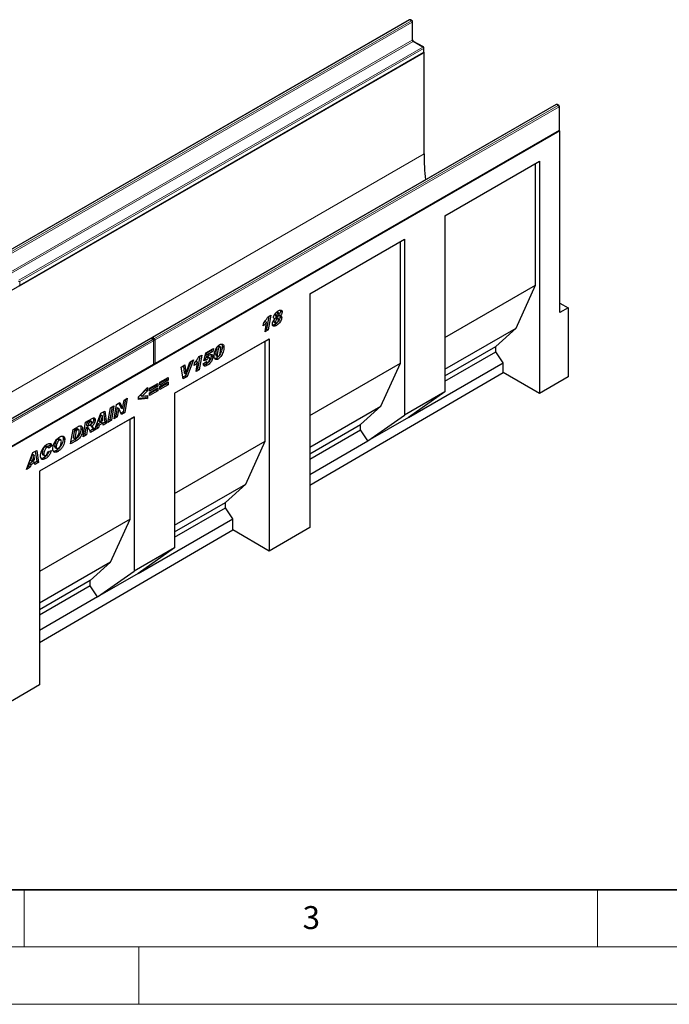
# Model space of a CAD drawing. Units: millimetres. Extents: x 0 to 733, y 0 to 1309.
# Drawn here: x 115 to 171, y 0 to 86 of the extents above; entities that cross this region are included whole.
import ezdxf

# ---------------------------------------------------------------- set-up
doc = ezdxf.new("R2010")
doc.units = ezdxf.units.MM
doc.styles.add('SLDTEXTSTYLE0', font='TXT', dxfattribs={"width": 0.605})

msp = doc.modelspace()

# ---------------------------------------------------------------- linework, layer by layer
at = {"color": 7, "linetype": 'Continuous', "lineweight": 25}
for p, q in [((148.585, 85.888), (113.371, 65.56)), ((148.826, 85.806), (148.685, 85.888)), ((148.876, 84.168), (148.876, 85.72)), ((149.816, 83.52), (148.967, 84.01)), ((149.866, 83.107), (149.866, 83.434)), ((149.872, 83.046), (79.161, 42.225)), ((114.602, 62.692), (149.816, 83.02)), ((149.872, 83.046), (149.852, 83.057)), ((149.872, 74.186), (149.872, 83.046)), ((161.383, 78.5), (126.169, 58.171)), ((161.625, 78.418), (161.483, 78.5)), ((161.675, 76.29), (161.675, 78.331)), ((161.716, 76.208), (91.005, 35.388)), ((126.411, 55.875), (161.625, 76.203)), ((161.716, 76.208), (161.661, 76.24)), ((161.716, 60.367), (161.716, 76.208)), ((151.698, 68.792), (159.948, 73.555)), ((151.698, 68.792), (159.595, 73.351)), ((159.595, 73.351), (159.948, 73.555)), ((159.595, 62.736), (159.595, 73.351)), ((159.948, 73.555), (159.948, 53.29)), ((151.698, 68.792), (151.698, 53.441)), ((139.913, 61.989), (148.163, 66.751)), ((139.913, 61.989), (147.809, 66.547)), ((147.809, 66.547), (148.163, 66.751)), ((147.809, 55.932), (147.809, 66.547)), ((148.163, 66.751), (148.163, 51.4)), ((151.698, 58.177), (159.595, 62.736)), ((157.898, 58.979), (159.595, 62.736)), ((139.913, 61.989), (139.913, 41.607)), ((161.716, 61.184), (162.423, 60.776)), ((136.884, 60.163), (137.025, 60.081)), ((137, 60.374), (137.142, 60.292)), ((137.206, 60.303), (137.065, 60.384)), ((137.191, 60.139), (137.333, 60.057)), ((137.359, 60.496), (137.501, 60.414)), ((162.423, 60.776), (161.716, 60.367)), ((162.423, 60.776), (162.423, 54.733)), ((135.855, 59.193), (135.905, 59.489)), ((136.01, 59.582), (135.9, 59.457)), ((136.009, 58.674), (136.151, 59.501)), ((136.01, 59.582), (136.151, 59.501)), ((136.335, 60.02), (136.146, 58.916)), ((136.269, 59.982), (136.507, 60.119)), ((136.507, 60.119), (136.287, 58.834)), ((136.781, 59.585), (136.922, 59.504)), ((136.795, 59.838), (136.855, 59.804)), ((136.81, 59.512), (136.952, 59.43)), ((136.856, 59.311), (136.997, 59.229)), ((136.907, 60.098), (137.049, 60.017)), ((136.945, 59.897), (137.086, 59.815)), ((137.166, 59.826), (137.025, 59.908)), ((137.298, 60.077), (137.321, 59.993)), ((137.321, 59.993), (137.462, 59.911)), ((136.287, 58.834), (136.009, 58.674)), ((136.146, 58.916), (136.041, 58.855)), ((136.146, 58.916), (136.287, 58.834)), ((151.698, 55.401), (157.898, 58.979)), ((156.13, 57.387), (157.898, 58.979)), ((126.028, 58.089), (90.814, 37.761)), ((126.269, 58.008), (126.128, 58.089)), ((126.319, 55.88), (126.319, 57.921)), ((128.128, 53.307), (136.378, 58.07)), ((128.128, 53.307), (136.024, 57.865)), ((136.024, 57.865), (136.378, 58.07)), ((136.024, 49.129), (136.024, 57.865)), ((136.378, 58.07), (136.378, 39.545)), ((130.687, 56.136), (130.835, 56.83)), ((130.835, 56.83), (131.51, 57.219)), ((130.89, 56.787), (130.843, 56.566)), ((131.322, 57.036), (130.89, 56.787)), ((130.89, 56.787), (131.031, 56.706)), ((131.031, 56.706), (130.984, 56.485)), ((131.463, 56.955), (131.031, 56.706)), ((131.336, 57.119), (131.322, 57.036)), ((131.322, 57.036), (131.463, 56.955)), ((131.51, 57.219), (131.463, 56.955)), ((131.703, 56.718), (131.703, 56.713)), ((131.703, 56.713), (131.844, 56.632)), ((131.91, 57.42), (132.051, 57.339)), ((132.116, 57.348), (131.974, 57.43)), ((132.281, 57.409), (132.422, 57.327)), ((151.698, 54.829), (156.13, 57.387)), ((151.698, 54.366), (156.13, 56.924)), ((156.13, 56.924), (156.13, 57.387)), ((156.766, 55.958), (156.13, 56.924)), ((129.566, 56.097), (129.089, 54.842)), ((129.099, 55.015), (129.453, 56.032)), ((129.787, 56.225), (129.231, 54.761)), ((129.453, 56.032), (129.787, 56.225)), ((129.838, 55.72), (129.888, 56.016)), ((129.993, 56.109), (129.883, 55.984)), ((129.993, 56.109), (130.134, 56.027)), ((129.993, 55.2), (130.134, 56.027)), ((130.318, 56.546), (130.129, 55.442)), ((130.252, 56.508), (130.491, 56.646)), ((130.491, 56.646), (130.27, 55.361)), ((130.623, 55.883), (130.893, 56.076)), ((130.941, 56.238), (130.687, 56.136)), ((130.8, 56.319), (130.719, 56.287)), ((130.8, 56.319), (130.941, 56.238)), ((130.828, 56.03), (130.928, 55.972)), ((130.838, 55.837), (130.979, 55.755)), ((130.843, 56.566), (130.984, 56.485)), ((130.889, 56.074), (130.893, 56.071)), ((130.893, 56.076), (130.893, 56.071)), ((130.937, 56.473), (131.078, 56.391)), ((131.159, 56.406), (131.018, 56.488)), ((131.188, 56.317), (131.188, 56.32)), ((131.317, 56.583), (131.458, 56.502)), ((131.738, 56.593), (131.88, 56.511)), ((131.774, 56.377), (131.915, 56.295)), ((131.844, 56.637), (131.844, 56.632)), ((139.913, 51.374), (147.809, 55.932)), ((146.112, 52.176), (147.809, 55.932)), ((148.516, 51.196), (156.766, 55.958)), ((156.766, 55.127), (156.766, 55.958)), ((91.055, 35.465), (126.269, 55.793)), ((128.707, 55.601), (129.012, 55.777)), ((128.881, 54.559), (128.707, 55.601)), ((128.888, 55.706), (128.955, 55.095)), ((128.955, 55.095), (129.096, 55.013)), ((129.012, 55.777), (129.096, 55.013)), ((129.096, 55.013), (129.099, 55.015)), ((130.27, 55.361), (129.993, 55.2)), ((130.129, 55.442), (130.024, 55.381)), ((130.129, 55.442), (130.27, 55.361)), ((139.913, 45.299), (156.766, 55.127)), ((159.948, 53.29), (156.766, 55.127)), ((125.93, 53.746), (126.663, 54.169)), ((126.663, 54.169), (126.663, 53.916)), ((126.843, 54.273), (127.576, 54.696)), ((127.434, 54.525), (126.843, 54.184)), ((127.576, 54.443), (126.843, 54.02)), ((126.843, 53.887), (127.576, 54.31)), ((126.843, 54.02), (126.843, 54.273)), ((127.434, 54.139), (126.843, 53.798)), ((127.434, 54.614), (127.434, 54.525)), ((127.434, 54.525), (127.576, 54.443)), ((127.434, 54.228), (127.434, 54.139)), ((127.434, 54.139), (127.576, 54.057)), ((127.576, 54.696), (127.576, 54.443)), ((127.576, 54.31), (127.576, 54.057)), ((129.089, 54.842), (128.856, 54.707)), ((129.231, 54.761), (128.881, 54.559)), ((129.089, 54.842), (129.231, 54.761)), ((162.423, 54.733), (159.948, 53.29)), ((124.991, 53.011), (125.75, 53.805)), ((125.609, 53.609), (125.152, 53.141)), ((125.75, 53.527), (125.294, 53.059)), ((125.609, 53.657), (125.609, 53.609)), ((125.609, 53.609), (125.75, 53.527)), ((125.75, 53.805), (125.75, 53.527)), ((126.521, 53.998), (125.93, 53.657)), ((126.663, 53.916), (125.93, 53.493)), ((125.93, 53.36), (126.663, 53.783)), ((125.93, 53.493), (125.93, 53.746)), ((126.521, 53.612), (125.93, 53.271)), ((126.663, 53.53), (125.93, 53.107)), ((125.93, 53.107), (125.93, 53.36)), ((126.521, 54.087), (126.521, 53.998)), ((126.521, 53.998), (126.663, 53.916)), ((126.521, 53.701), (126.521, 53.612)), ((126.521, 53.612), (126.663, 53.53)), ((126.663, 53.783), (126.663, 53.53)), ((127.576, 54.057), (126.843, 53.634)), ((126.843, 53.634), (126.843, 53.887)), ((128.128, 53.307), (128.128, 39.834)), ((151.698, 53.441), (148.163, 51.4)), ((151.698, 53.441), (148.516, 51.196)), ((123.058, 52.34), (123.347, 52.507)), ((123.264, 52.459), (123.446, 52.061)), ((123.347, 52.507), (123.587, 51.98)), ((123.59, 51.981), (123.715, 52.719)), ((123.832, 52.787), (123.648, 51.701)), ((123.715, 52.719), (124.004, 52.886)), ((124.004, 52.886), (123.79, 51.619)), ((124.991, 52.76), (124.991, 53.011)), ((125.609, 52.922), (124.991, 52.857)), ((125.75, 52.84), (124.991, 52.76)), ((125.152, 53.141), (125.294, 53.059)), ((125.294, 53.059), (125.75, 53.117)), ((125.609, 53.099), (125.609, 52.922)), ((125.609, 52.922), (125.75, 52.84)), ((125.75, 53.117), (125.75, 52.84)), ((121.147, 50.094), (121.706, 51.56)), ((121.706, 51.56), (122.044, 51.755)), ((121.923, 51.685), (122.047, 50.777)), ((122.044, 51.755), (122.189, 50.695)), ((122.317, 50.769), (122.53, 52.035)), ((122.67, 52.116), (122.487, 51.031)), ((122.53, 52.035), (122.842, 52.215)), ((122.842, 52.215), (122.629, 50.949)), ((122.844, 51.074), (123.058, 52.34)), ((123.116, 52.056), (122.992, 51.322)), ((123.118, 52.058), (123.116, 52.056)), ((123.116, 52.056), (123.257, 51.975)), ((123.118, 52.058), (123.26, 51.976)), ((123.257, 51.975), (123.133, 51.241)), ((123.26, 51.976), (123.257, 51.975)), ((123.499, 51.452), (123.26, 51.976)), ((123.648, 51.701), (123.44, 51.581)), ((123.446, 52.061), (123.587, 51.98)), ((123.79, 51.619), (123.499, 51.452)), ((123.587, 51.98), (123.59, 51.981)), ((123.648, 51.701), (123.79, 51.619)), ((139.913, 48.597), (146.112, 52.176)), ((144.344, 50.583), (146.112, 52.176)), ((124.594, 51.267), (116.344, 46.504)), ((124.24, 51.063), (116.344, 46.504)), ((120.145, 49.515), (120.355, 50.78)), ((120.355, 50.78), (120.927, 51.11)), ((120.479, 50.777), (120.438, 50.53)), ((120.638, 50.869), (120.479, 50.777)), ((120.479, 50.777), (120.62, 50.695)), ((120.62, 50.695), (120.579, 50.449)), ((120.779, 50.787), (120.62, 50.695)), ((120.896, 50.825), (120.755, 50.906)), ((121.07, 51.054), (121.212, 50.972)), ((121.733, 50.789), (121.417, 50.606)), ((121.685, 51.414), (121.515, 50.9)), ((121.515, 50.9), (121.657, 50.819)), ((121.875, 50.707), (121.558, 50.524)), ((121.826, 51.332), (121.657, 50.819)), ((121.657, 50.819), (121.858, 50.935)), ((121.687, 51.415), (121.685, 51.414)), ((121.685, 51.414), (121.826, 51.332)), ((121.687, 51.415), (121.829, 51.334)), ((121.733, 50.789), (121.875, 50.707)), ((121.829, 51.334), (121.826, 51.332)), ((121.858, 50.935), (121.829, 51.334)), ((121.888, 50.522), (121.875, 50.707)), ((122.047, 50.777), (121.877, 50.678)), ((122.189, 50.695), (121.888, 50.522)), ((122.047, 50.777), (122.189, 50.695)), ((122.629, 50.949), (122.317, 50.769)), ((122.487, 51.031), (122.348, 50.95)), ((122.487, 51.031), (122.629, 50.949)), ((123.133, 51.241), (122.844, 51.074)), ((122.992, 51.322), (122.875, 51.255)), ((122.992, 51.322), (123.133, 51.241)), ((124.24, 51.063), (124.594, 51.267)), ((124.24, 42.326), (124.24, 51.063)), ((124.594, 51.267), (124.594, 37.794)), ((144.981, 49.154), (148.163, 51.4)), ((148.516, 51.196), (144.981, 49.154)), ((119.065, 48.892), (119.273, 50.155)), ((119.273, 50.155), (119.685, 50.393)), ((119.392, 50.12), (119.282, 49.447)), ((119.496, 50.18), (119.392, 50.12)), ((119.392, 50.12), (119.534, 50.038)), ((119.534, 50.038), (119.423, 49.366)), ((119.637, 50.098), (119.534, 50.038)), ((119.769, 50.13), (119.627, 50.211)), ((119.965, 50.239), (120.106, 50.157)), ((120.396, 50.284), (120.312, 49.775)), ((120.415, 50.295), (120.396, 50.284)), ((120.396, 50.284), (120.538, 50.202)), ((120.415, 50.295), (120.556, 50.213)), ((120.438, 50.53), (120.579, 50.449)), ((120.538, 50.202), (120.453, 49.693)), ((120.641, 50.23), (120.5, 50.312)), ((120.556, 50.213), (120.538, 50.202)), ((120.579, 50.449), (120.638, 50.483)), ((120.993, 50.168), (120.746, 50.026)), ((120.775, 50.519), (120.916, 50.437)), ((121.134, 50.087), (120.798, 49.892)), ((120.993, 50.168), (121.134, 50.087)), ((121.478, 50.285), (121.147, 50.094)), ((121.337, 50.367), (121.227, 50.303)), ((121.417, 50.606), (121.337, 50.367)), ((121.337, 50.367), (121.478, 50.285)), ((121.417, 50.606), (121.558, 50.524)), ((121.558, 50.524), (121.478, 50.285)), ((139.913, 48.025), (144.344, 50.583)), ((139.913, 47.562), (144.344, 50.12)), ((144.344, 50.12), (144.344, 50.583)), ((144.981, 49.154), (144.344, 50.12)), ((117.937, 49.295), (118.078, 49.213)), ((118.207, 49.23), (118.066, 49.312)), ((118.409, 49.354), (118.55, 49.272)), ((119.592, 49.196), (119.065, 48.892)), ((119.451, 49.278), (119.094, 49.072)), ((119.282, 49.447), (119.423, 49.366)), ((119.423, 49.366), (119.554, 49.441)), ((119.451, 49.278), (119.592, 49.196)), ((120.453, 49.693), (120.145, 49.515)), ((120.312, 49.775), (120.175, 49.696)), ((120.312, 49.775), (120.453, 49.693)), ((128.128, 44.57), (136.024, 49.129)), ((134.327, 45.372), (136.024, 49.129)), ((139.913, 46.229), (144.981, 49.154)), ((115.208, 46.665), (115.766, 48.131)), ((115.766, 48.131), (116.104, 48.326)), ((115.983, 48.256), (116.108, 47.348)), ((116.104, 48.326), (116.249, 47.266)), ((116.865, 48.676), (117.006, 48.594)), ((117.116, 48.607), (116.974, 48.689)), ((117.29, 48.795), (117.066, 48.636)), ((117.085, 48.209), (117.38, 48.328)), ((117.432, 48.713), (117.149, 48.513)), ((117.149, 48.513), (117.149, 48.519)), ((117.29, 48.795), (117.432, 48.713)), ((117.663, 48.694), (117.805, 48.612)), ((117.711, 48.579), (117.853, 48.497)), ((117.819, 48.321), (117.961, 48.239)), ((115.794, 47.36), (115.477, 47.177)), ((115.745, 47.985), (115.575, 47.471)), ((115.575, 47.471), (115.717, 47.39)), ((115.935, 47.278), (115.619, 47.095)), ((115.886, 47.903), (115.717, 47.39)), ((115.717, 47.39), (115.918, 47.506)), ((115.748, 47.987), (115.745, 47.985)), ((115.745, 47.985), (115.886, 47.903)), ((115.748, 47.987), (115.889, 47.905)), ((115.794, 47.36), (115.935, 47.278)), ((115.889, 47.905), (115.886, 47.903)), ((115.918, 47.506), (115.889, 47.905)), ((115.948, 47.093), (115.935, 47.278)), ((116.108, 47.348), (115.937, 47.249)), ((116.249, 47.266), (115.948, 47.093)), ((116.108, 47.348), (116.249, 47.266)), ((116.583, 48.068), (116.725, 47.986)), ((116.631, 47.948), (116.772, 47.866)), ((116.73, 47.693), (116.872, 47.611)), ((115.539, 46.856), (115.208, 46.665)), ((115.397, 46.938), (115.287, 46.874)), ((115.477, 47.177), (115.397, 46.938)), ((115.397, 46.938), (115.539, 46.856)), ((115.477, 47.177), (115.619, 47.095)), ((115.619, 47.095), (115.539, 46.856)), ((116.344, 46.504), (116.344, 27.863)), ((128.128, 41.794), (134.327, 45.372)), ((132.559, 43.78), (134.327, 45.372)), ((128.128, 41.222), (132.559, 43.78)), ((128.128, 40.759), (132.559, 43.317)), ((132.559, 43.317), (132.559, 43.78)), ((133.196, 42.351), (132.559, 43.317)), ((124.24, 42.326), (116.344, 37.767)), ((122.543, 38.57), (124.24, 42.326)), ((124.946, 37.588), (133.196, 42.351)), ((133.196, 41.382), (133.196, 42.351)), ((116.344, 31.555), (133.196, 41.382)), ((136.378, 39.545), (133.196, 41.382)), ((139.913, 41.607), (136.378, 39.545)), ((128.128, 39.834), (124.594, 37.794)), ((128.128, 39.834), (124.946, 37.588)), ((122.543, 38.57), (116.344, 34.991)), ((120.775, 36.977), (122.543, 38.57)), ((120.775, 36.977), (116.344, 34.419)), ((120.775, 36.514), (120.775, 36.977)), ((121.412, 35.548), (124.594, 37.794)), ((124.946, 37.588), (121.412, 35.548)), ((120.775, 36.514), (116.344, 33.956)), ((121.412, 35.548), (120.775, 36.514)), ((121.412, 35.548), (116.344, 32.623)), ((116.344, 27.863), (112.808, 25.801))]:
    msp.add_line(p, q, dxfattribs=at)
at = {"color": 8, "linetype": 'Continuous', "lineweight": 18}
for p, q in [((148.635, 85.883), (113.421, 65.555)), ((113.562, 65.473), (148.776, 85.802)), ((148.847, 85.679), (113.633, 65.35)), ((148.776, 85.802), (148.635, 85.883)), ((148.847, 84.128), (148.847, 85.679)), ((113.633, 63.799), (148.847, 84.128)), ((148.917, 84.005), (113.703, 63.677)), ((114.552, 63.187), (149.766, 83.515)), ((149.837, 83.393), (114.623, 63.064)), ((149.766, 83.515), (148.917, 84.005)), ((149.837, 83.066), (149.837, 83.393)), ((114.623, 62.738), (149.837, 83.066)), ((161.433, 78.495), (126.219, 58.166)), ((126.361, 58.084), (161.575, 78.413)), ((161.645, 78.291), (126.431, 57.962)), ((161.575, 78.413), (161.433, 78.495)), ((161.645, 76.249), (161.645, 78.291)), ((126.431, 55.921), (161.645, 76.249)), ((149.872, 74.186), (79.868, 33.774)), ((114.623, 63.064), (114.623, 62.738)), ((126.078, 58.084), (90.864, 37.756)), ((91.005, 37.674), (126.219, 58.003)), ((126.29, 57.88), (91.076, 37.552)), ((126.219, 58.003), (126.078, 58.084)), ((126.219, 58.166), (126.361, 58.084)), ((126.29, 55.839), (126.29, 57.88)), ((126.431, 57.962), (126.431, 55.921)), ((131.703, 56.718), (131.844, 56.637)), ((91.076, 35.51), (126.29, 55.839)), ((120.638, 50.869), (120.779, 50.787)), ((119.496, 50.18), (119.637, 50.098))]:
    msp.add_line(p, q, dxfattribs=at)
at = {"color": 7, "linetype": 'Continuous', "lineweight": 35}
msp.add_line((20, 10), (415, 10), dxfattribs=at)
at = {"color": 7, "linetype": 'Continuous', "lineweight": 18}
for p, q in [((115, 10), (115, 5)), ((165, 10), (165, 5)), ((15, 5), (415, 5)), ((125, 5), (125, 0)), ((0, 0), (420, 0))]:
    msp.add_line(p, q, dxfattribs=at)
at = {"color": 7, "linetype": 'Continuous', "lineweight": 25}
for centre, radius, start, end in [((148.635, 85.802), 0.1, 60.00269, 119.99731), ((148.776, 85.72), 0.1, 0, 60.00269), ((149.766, 83.434), 0.1, 0, 60.00269), ((149.766, 83.107), 0.1, 299.99731, 0), ((161.433, 78.413), 0.1, 60.00269, 119.99731), ((161.575, 78.331), 0.1, 0, 60.00269), ((161.575, 76.29), 0.1, 299.99731, 360), ((169.505, 74.233), 19.633, 180.13749, 186.73054), ((126.078, 58.003), 0.1, 60.00269, 119.99731), ((126.219, 58.084), 0.1, 119.99731, 174.73073), ((126.219, 57.921), 0.1, 360, 60.00269), ((126.219, 55.88), 0.1, 299.99731, 0), ((126.361, 55.961), 0.1, 245.2639, 299.99731)]:
    msp.add_arc(centre, radius, start, end, dxfattribs=at)
at = {"color": 8, "linetype": 'Continuous', "lineweight": 18}
for centre, radius, start, end in [((148.605, 85.842), 0.0503, 54.38242, 114.30712), ((148.664, 85.842), 0.0503, 65.69288, 125.61758), ((148.805, 85.761), 0.0503, 65.69288, 125.61758), ((148.693, 85.672), 0.154, 2.60548, 57.39452), ((148.826, 85.725), 0.0503, 294.37466, 354.3052), ((148.826, 84.173), 0.0503, 294.37466, 354.3052), ((149, 84.135), 0.154, 182.60548, 237.39452), ((148.947, 83.964), 0.0503, 65.69288, 125.61758), ((149.795, 83.474), 0.0503, 65.69288, 125.61758), ((149.683, 83.386), 0.154, 2.60548, 57.39452), ((149.816, 83.439), 0.0503, 294.37466, 354.3052), ((149.788, 83.061), 0.0493, 305.01333, 6.29885), ((149.816, 83.112), 0.0503, 294.37466, 354.3052), ((161.404, 78.454), 0.0503, 54.38242, 114.30712), ((161.462, 78.454), 0.0503, 65.69288, 125.61758), ((161.604, 78.372), 0.0503, 65.69288, 125.61758), ((161.492, 78.284), 0.154, 2.60548, 57.39452), ((161.625, 78.336), 0.0503, 294.37466, 354.3052), ((161.596, 76.244), 0.0493, 305.01333, 6.29885), ((161.625, 76.295), 0.0503, 294.37466, 354.3052), ((114.552, 63.202), 0.155, 252.84567, 297.3135), ((114.575, 62.732), 0.048, 304.05635, 7.25583), ((126.049, 58.044), 0.0503, 54.38242, 114.30712), ((126.107, 58.044), 0.0503, 65.69288, 125.61758), ((126.305, 58.034), 0.158, 123.07926, 164.98026), ((126.19, 58.125), 0.0503, 54.38242, 114.30712), ((126.249, 57.962), 0.0503, 65.69288, 125.61758), ((126.136, 57.873), 0.154, 2.60548, 57.39452), ((126.269, 57.926), 0.0503, 294.37466, 354.3052), ((126.447, 57.952), 0.157, 123.04656, 166.79201), ((126.36, 58.102), 0.158, 253.21015, 296.94902), ((126.278, 57.955), 0.154, 2.60548, 57.39452), ((126.241, 55.834), 0.0493, 305.01333, 6.29885), ((126.269, 55.885), 0.0503, 294.37466, 354.3052), ((126.36, 56.061), 0.158, 255.02063, 296.9163), ((126.384, 55.915), 0.048, 304.05635, 7.25583)]:
    msp.add_arc(centre, radius, start, end, dxfattribs=at)
at = {"color": 7, "linetype": 'Continuous', "lineweight": 25}
for points, knots in [([(148.967, 84.01), (148.962, 84.013), (148.951, 84.021), (148.929, 84.042), (148.907, 84.072), (148.888, 84.109), (148.877, 84.144), (148.876, 84.161), (148.876, 84.168)], [0, 0, 0, 0, 0.1288, 0.289196, 0.465449, 0.65215, 0.83893, 1, 1, 1, 1]), ([(136.755, 59.936), (136.759, 59.977), (136.768, 60.06), (136.832, 60.191), (136.919, 60.314), (137.029, 60.415), (137.108, 60.464), (137.148, 60.489)], [0, 0, 0, 0, 0.186033, 0.372509, 0.559166, 0.77937, 1, 1, 1, 1]), ([(137, 60.374), (136.982, 60.361), (136.947, 60.336), (136.908, 60.273), (136.887, 60.213), (136.885, 60.179), (136.884, 60.163)], [0, 0, 0, 0, 0.279321, 0.558955, 0.779427, 1, 1, 1, 1]), ([(136.884, 60.163), (136.884, 60.146), (136.885, 60.117), (136.902, 60.106), (136.909, 60.101)], [0, 0, 0, 0, 0.578541, 1, 1, 1, 1]), ([(137.064, 60.383), (137.062, 60.384), (137.056, 60.392), (137.032, 60.389), (137.011, 60.379), (137, 60.374)], [0, 0, 0, 0, 0.087711, 0.543349, 1, 1, 1, 1]), ([(137.142, 60.292), (137.124, 60.28), (137.088, 60.254), (137.05, 60.191), (137.028, 60.131), (137.026, 60.098), (137.025, 60.081)], [0, 0, 0, 0, 0.279321, 0.558955, 0.779427, 1, 1, 1, 1]), ([(137.12, 60.027), (137.137, 60.041), (137.172, 60.067), (137.207, 60.13), (137.228, 60.188), (137.23, 60.221), (137.231, 60.238)], [0, 0, 0, 0, 0.278707, 0.558784, 0.779352, 1, 1, 1, 1]), ([(137.231, 60.238), (137.23, 60.253), (137.228, 60.283), (137.206, 60.308), (137.174, 60.309), (137.152, 60.298), (137.142, 60.292)], [0, 0, 0, 0, 0.280364, 0.559369, 0.77944, 1, 1, 1, 1]), ([(137.148, 60.489), (137.188, 60.51), (137.268, 60.553), (137.384, 60.58), (137.464, 60.549), (137.497, 60.482), (137.5, 60.437), (137.501, 60.414)], [0, 0, 0, 0, 0.2508376, 0.5010265, 0.7495737, 0.8747344, 1, 1, 1, 1]), ([(137.359, 60.496), (137.357, 60.462), (137.351, 60.395), (137.302, 60.279), (137.251, 60.216), (137.224, 60.183)], [0, 0, 0, 0, 0.322671, 0.645158, 1, 1, 1, 1]), ([(137.501, 60.414), (137.498, 60.38), (137.493, 60.313), (137.435, 60.18), (137.372, 60.104), (137.333, 60.057)], [0, 0, 0, 0, 0.280144, 0.560129, 1, 1, 1, 1]), ([(137.351, 60.563), (137.351, 60.562), (137.36, 60.545), (137.36, 60.52), (137.359, 60.496)], [0, 0, 0, 0, 0.055719, 1, 1, 1, 1]), ([(136.151, 59.501), (136.098, 59.437), (136.004, 59.325), (135.901, 59.233), (135.855, 59.193)], [0, 0, 0, 0, 0.559736, 1, 1, 1, 1]), ([(135.905, 59.489), (135.979, 59.574), (136.112, 59.726), (136.221, 59.903), (136.269, 59.982)], [0, 0, 0, 0, 0.560004, 1, 1, 1, 1]), ([(136.652, 59.345), (136.655, 59.388), (136.662, 59.473), (136.73, 59.641), (136.807, 59.742), (136.855, 59.804)], [0, 0, 0, 0, 0.280148, 0.560198, 1, 1, 1, 1]), ([(136.997, 59.229), (136.951, 59.205), (136.858, 59.156), (136.737, 59.153), (136.663, 59.225), (136.656, 59.305), (136.652, 59.345)], [0, 0, 0, 0, 0.281112, 0.560299, 0.779972, 1, 1, 1, 1]), ([(136.856, 59.311), (136.808, 59.283), (136.742, 59.244), (136.686, 59.248), (136.67, 59.25)], [0, 0, 0, 0, 0.720781, 1, 1, 1, 1]), ([(136.855, 59.804), (136.824, 59.813), (136.769, 59.831), (136.759, 59.904), (136.755, 59.936)], [0, 0, 0, 0, 0.560162, 1, 1, 1, 1]), ([(136.837, 59.777), (136.829, 59.765), (136.806, 59.728), (136.786, 59.659), (136.783, 59.61), (136.781, 59.585)], [0, 0, 0, 0, 0.203316, 0.601694, 1, 1, 1, 1]), ([(136.781, 59.585), (136.782, 59.567), (136.783, 59.534), (136.803, 59.52), (136.812, 59.514)], [0, 0, 0, 0, 0.560924, 1, 1, 1, 1]), ([(136.945, 59.897), (136.917, 59.88), (136.881, 59.857), (136.858, 59.815), (136.853, 59.805)], [0, 0, 0, 0, 0.768492, 1, 1, 1, 1]), ([(137.017, 59.426), (137.011, 59.42), (136.96, 59.369), (136.905, 59.338), (136.856, 59.311)], [0, 0, 0, 0, 0.114387, 1, 1, 1, 1]), ([(137.086, 59.815), (137.06, 59.797), (137.007, 59.76), (136.956, 59.664), (136.927, 59.578), (136.924, 59.528), (136.922, 59.504)], [0, 0, 0, 0, 0.279383, 0.557987, 0.779013, 1, 1, 1, 1]), ([(136.922, 59.504), (136.924, 59.486), (136.926, 59.45), (136.955, 59.424), (136.992, 59.422), (137.018, 59.435), (137.03, 59.441)], [0, 0, 0, 0, 0.280027, 0.55921, 0.779467, 1, 1, 1, 1]), ([(137.022, 59.905), (137.02, 59.908), (137.011, 59.918), (136.981, 59.914), (136.957, 59.902), (136.945, 59.897)], [0, 0, 0, 0, 0.145155, 0.5724, 1, 1, 1, 1]), ([(137.462, 59.911), (137.457, 59.861), (137.448, 59.761), (137.375, 59.601), (137.274, 59.447), (137.141, 59.319), (137.045, 59.259), (136.997, 59.229)], [0, 0, 0, 0, 0.186201, 0.372755, 0.559383, 0.779427, 1, 1, 1, 1]), ([(137.025, 60.081), (137.026, 60.065), (137.028, 60.033), (137.053, 60.01), (137.086, 60.01), (137.109, 60.022), (137.12, 60.027)], [0, 0, 0, 0, 0.280376, 0.558707, 0.779202, 1, 1, 1, 1]), ([(137.03, 59.441), (137.057, 59.46), (137.109, 59.498), (137.177, 59.621), (137.186, 59.704), (137.192, 59.754)], [0, 0, 0, 0, 0.280203, 0.56034, 1, 1, 1, 1]), ([(137.192, 59.754), (137.191, 59.772), (137.19, 59.808), (137.161, 59.834), (137.124, 59.833), (137.099, 59.821), (137.086, 59.815)], [0, 0, 0, 0, 0.280479, 0.558863, 0.77934, 1, 1, 1, 1]), ([(137.321, 59.993), (137.316, 59.943), (137.307, 59.842), (137.233, 59.684), (137.167, 59.572), (137.122, 59.529), (137.116, 59.523)], [0, 0, 0, 0, 0.315318, 0.631232, 0.947272, 1, 1, 1, 1]), ([(137.333, 60.057), (137.352, 60.055), (137.391, 60.051), (137.449, 60.013), (137.457, 59.95), (137.462, 59.911)], [0, 0, 0, 0, 0.281439, 0.562303, 1, 1, 1, 1]), ([(132.058, 57.551), (132.113, 57.575), (132.223, 57.624), (132.351, 57.585), (132.415, 57.473), (132.42, 57.376), (132.422, 57.327)], [0, 0, 0, 0, 0.279665, 0.559221, 0.779214, 1, 1, 1, 1]), ([(132.235, 57.6), (132.246, 57.583), (132.279, 57.536), (132.28, 57.459), (132.281, 57.409)], [0, 0, 0, 0, 0.343464, 1, 1, 1, 1]), ([(131.183, 56.659), (131.224, 56.679), (131.306, 56.718), (131.405, 56.696), (131.453, 56.611), (131.457, 56.538), (131.458, 56.502)], [0, 0, 0, 0, 0.280139, 0.559251, 0.779174, 1, 1, 1, 1]), ([(131.297, 56.702), (131.3, 56.697), (131.318, 56.669), (131.317, 56.622), (131.317, 56.583)], [0, 0, 0, 0, 0.161489, 1, 1, 1, 1]), ([(131.574, 56.562), (131.578, 56.627), (131.586, 56.756), (131.641, 56.964), (131.717, 57.159), (131.817, 57.329), (131.931, 57.465), (132.016, 57.522), (132.058, 57.551)], [0, 0, 0, 0, 0.186758, 0.373688, 0.560337, 0.707044, 0.853509, 1, 1, 1, 1]), ([(131.91, 57.42), (131.886, 57.4), (131.838, 57.357), (131.783, 57.227), (131.741, 57.074), (131.713, 56.892), (131.706, 56.776), (131.703, 56.718)], [0, 0, 0, 0, 0.122923, 0.247859, 0.498234, 0.749169, 1, 1, 1, 1]), ([(131.703, 56.713), (131.705, 56.675), (131.707, 56.628), (131.73, 56.596), (131.738, 56.593), (131.739, 56.593)], [0, 0, 0, 0, 0.776119, 0.971849, 1, 1, 1, 1]), ([(132.051, 57.339), (132.027, 57.318), (131.98, 57.276), (131.924, 57.146), (131.883, 56.992), (131.855, 56.81), (131.847, 56.694), (131.844, 56.637)], [0, 0, 0, 0, 0.122923, 0.247859, 0.498234, 0.749169, 1, 1, 1, 1]), ([(131.973, 57.427), (131.966, 57.431), (131.949, 57.441), (131.924, 57.428), (131.91, 57.42)], [0, 0, 0, 0, 0.404475, 1, 1, 1, 1]), ([(132.422, 57.327), (132.419, 57.26), (132.411, 57.125), (132.356, 56.907), (132.276, 56.702), (132.169, 56.525), (132.048, 56.384), (131.96, 56.325), (131.915, 56.295)], [0, 0, 0, 0, 0.1868117, 0.3736956, 0.5603048, 0.7069526, 0.8534256, 1, 1, 1, 1]), ([(131.946, 56.521), (131.958, 56.53), (131.983, 56.548), (132.025, 56.606), (132.074, 56.718), (132.114, 56.878), (132.142, 57.063), (132.149, 57.181), (132.152, 57.24)], [0, 0, 0, 0, 0.062232, 0.124637, 0.249387, 0.499282, 0.749697, 1, 1, 1, 1]), ([(132.281, 57.409), (132.277, 57.341), (132.27, 57.207), (132.215, 56.987), (132.133, 56.787), (132.062, 56.653), (132.021, 56.606), (132.019, 56.604)], [0, 0, 0, 0, 0.261879, 0.523859, 0.785454, 0.99103, 1, 1, 1, 1]), ([(132.152, 57.24), (132.152, 57.26), (132.15, 57.3), (132.13, 57.343), (132.094, 57.359), (132.066, 57.346), (132.051, 57.339)], [0, 0, 0, 0, 0.280855, 0.560694, 0.779944, 1, 1, 1, 1]), ([(130.134, 56.027), (130.082, 55.964), (129.987, 55.851), (129.884, 55.76), (129.838, 55.72)], [0, 0, 0, 0, 0.559736, 1, 1, 1, 1]), ([(129.888, 56.016), (129.963, 56.101), (130.095, 56.252), (130.204, 56.43), (130.252, 56.508)], [0, 0, 0, 0, 0.560004, 1, 1, 1, 1]), ([(130.979, 55.755), (130.947, 55.738), (130.883, 55.703), (130.788, 55.675), (130.699, 55.687), (130.642, 55.765), (130.629, 55.843), (130.623, 55.883)], [0, 0, 0, 0, 0.187224, 0.374177, 0.560389, 0.779658, 1, 1, 1, 1]), ([(130.838, 55.837), (130.805, 55.819), (130.743, 55.784), (130.683, 55.771), (130.654, 55.764)], [0, 0, 0, 0, 0.515501, 1, 1, 1, 1]), ([(130.937, 56.473), (130.907, 56.451), (130.854, 56.412), (130.816, 56.348), (130.8, 56.319)], [0, 0, 0, 0, 0.558448, 1, 1, 1, 1]), ([(131.317, 56.583), (131.313, 56.53), (131.306, 56.424), (131.24, 56.249), (131.134, 56.08), (130.994, 55.933), (130.89, 55.869), (130.838, 55.837)], [0, 0, 0, 0, 0.186721, 0.373138, 0.559929, 0.779441, 1, 1, 1, 1]), ([(130.893, 56.071), (130.894, 56.049), (130.896, 56.005), (130.925, 55.966), (130.97, 55.961), (131.001, 55.977), (131.017, 55.984)], [0, 0, 0, 0, 0.280594, 0.559405, 0.779446, 1, 1, 1, 1]), ([(131.016, 56.486), (131.015, 56.487), (131.007, 56.498), (130.976, 56.492), (130.95, 56.479), (130.937, 56.473)], [0, 0, 0, 0, 0.078553, 0.538416, 1, 1, 1, 1]), ([(131.078, 56.391), (131.049, 56.369), (130.996, 56.331), (130.958, 56.266), (130.941, 56.238)], [0, 0, 0, 0, 0.558448, 1, 1, 1, 1]), ([(131.458, 56.502), (131.455, 56.449), (131.448, 56.343), (131.382, 56.167), (131.275, 55.998), (131.135, 55.851), (131.031, 55.787), (130.979, 55.755)], [0, 0, 0, 0, 0.186721, 0.373138, 0.559929, 0.779441, 1, 1, 1, 1]), ([(130.984, 56.485), (131.02, 56.523), (131.084, 56.59), (131.153, 56.638), (131.183, 56.659)], [0, 0, 0, 0, 0.5608248, 1, 1, 1, 1]), ([(131.017, 55.984), (131.044, 56.005), (131.099, 56.047), (131.153, 56.147), (131.184, 56.239), (131.187, 56.291), (131.188, 56.317)], [0, 0, 0, 0, 0.2786, 0.558457, 0.779135, 1, 1, 1, 1]), ([(131.188, 56.32), (131.187, 56.339), (131.186, 56.378), (131.16, 56.413), (131.118, 56.412), (131.091, 56.398), (131.078, 56.391)], [0, 0, 0, 0, 0.28085, 0.559122, 0.77915, 1, 1, 1, 1]), ([(131.915, 56.295), (131.878, 56.277), (131.803, 56.24), (131.702, 56.243), (131.623, 56.301), (131.58, 56.414), (131.576, 56.513), (131.574, 56.562)], [0, 0, 0, 0, 0.186771, 0.373178, 0.559619, 0.779499, 1, 1, 1, 1]), ([(131.774, 56.377), (131.736, 56.356), (131.681, 56.326), (131.635, 56.331), (131.622, 56.332)], [0, 0, 0, 0, 0.701999, 1, 1, 1, 1]), ([(131.929, 56.502), (131.921, 56.492), (131.874, 56.436), (131.819, 56.404), (131.774, 56.377)], [0, 0, 0, 0, 0.168402, 1, 1, 1, 1]), ([(131.844, 56.632), (131.846, 56.593), (131.848, 56.544), (131.876, 56.511), (131.903, 56.502), (131.929, 56.513), (131.946, 56.521)], [0, 0, 0, 0, 0.499206, 0.625101, 0.750593, 1, 1, 1, 1]), ([(120.754, 50.905), (120.752, 50.907), (120.744, 50.912), (120.705, 50.906), (120.668, 50.885), (120.638, 50.869)], [0, 0, 0, 0, 0.0866941, 0.2693833, 1, 1, 1, 1]), ([(120.638, 50.483), (120.694, 50.514), (120.764, 50.553), (120.847, 50.623), (120.883, 50.67), (120.909, 50.725), (120.914, 50.759), (120.916, 50.777)], [0, 0, 0, 0, 0.5010182, 0.626052, 0.7508575, 0.8756622, 1, 1, 1, 1]), ([(121.07, 51.054), (121.065, 51), (121.056, 50.891), (120.979, 50.726), (120.878, 50.602), (120.809, 50.546), (120.775, 50.519)], [0, 0, 0, 0, 0.279651, 0.558852, 0.779117, 1, 1, 1, 1]), ([(120.916, 50.777), (120.915, 50.785), (120.915, 50.802), (120.905, 50.82), (120.889, 50.83), (120.847, 50.826), (120.809, 50.804), (120.779, 50.787)], [0, 0, 0, 0, 0.125208, 0.250246, 0.375298, 0.500258, 1, 1, 1, 1]), ([(121.212, 50.972), (121.207, 50.918), (121.197, 50.81), (121.121, 50.644), (121.019, 50.521), (120.95, 50.465), (120.916, 50.437)], [0, 0, 0, 0, 0.279651, 0.558852, 0.779117, 1, 1, 1, 1]), ([(120.927, 51.11), (120.968, 51.131), (121.05, 51.174), (121.15, 51.156), (121.203, 51.079), (121.209, 51.008), (121.212, 50.972)], [0, 0, 0, 0, 0.2809192, 0.5590868, 0.779449, 1, 1, 1, 1]), ([(121.052, 51.16), (121.053, 51.158), (121.07, 51.134), (121.07, 51.092), (121.07, 51.054)], [0, 0, 0, 0, 0.067269, 1, 1, 1, 1]), ([(119.965, 50.239), (119.961, 50.175), (119.954, 50.046), (119.893, 49.837), (119.81, 49.643), (119.699, 49.48), (119.577, 49.363), (119.493, 49.306), (119.451, 49.278)], [0, 0, 0, 0, 0.186755, 0.37346, 0.560102, 0.706447, 0.853278, 1, 1, 1, 1]), ([(119.624, 50.206), (119.619, 50.21), (119.604, 50.227), (119.554, 50.209), (119.515, 50.19), (119.496, 50.18)], [0, 0, 0, 0, 0.152822, 0.575512, 1, 1, 1, 1]), ([(119.554, 49.441), (119.574, 49.455), (119.616, 49.482), (119.693, 49.568), (119.755, 49.706), (119.8, 49.867), (119.807, 49.967), (119.81, 50.017)], [0, 0, 0, 0, 0.125287, 0.250384, 0.498867, 0.749531, 1, 1, 1, 1]), ([(120.106, 50.157), (120.103, 50.093), (120.096, 49.965), (120.035, 49.755), (119.951, 49.562), (119.84, 49.398), (119.718, 49.282), (119.634, 49.225), (119.592, 49.196)], [0, 0, 0, 0, 0.186755, 0.37346, 0.560102, 0.706447, 0.853278, 1, 1, 1, 1]), ([(119.81, 50.017), (119.808, 50.045), (119.805, 50.101), (119.76, 50.144), (119.696, 50.13), (119.657, 50.109), (119.637, 50.098)], [0, 0, 0, 0, 0.280552, 0.558236, 0.778649, 1, 1, 1, 1]), ([(119.685, 50.393), (119.727, 50.415), (119.811, 50.459), (119.933, 50.484), (120.034, 50.437), (120.097, 50.323), (120.103, 50.213), (120.106, 50.157)], [0, 0, 0, 0, 0.187193, 0.373882, 0.560059, 0.77974, 1, 1, 1, 1]), ([(119.906, 50.469), (119.921, 50.447), (119.961, 50.389), (119.963, 50.296), (119.965, 50.239)], [0, 0, 0, 0, 0.380739, 1, 1, 1, 1]), ([(120.496, 50.305), (120.49, 50.31), (120.469, 50.325), (120.437, 50.307), (120.415, 50.295)], [0, 0, 0, 0, 0.317263, 1, 1, 1, 1]), ([(120.798, 49.892), (120.769, 49.965), (120.726, 50.075), (120.678, 50.203), (120.62, 50.245), (120.578, 50.224), (120.556, 50.213)], [0, 0, 0, 0, 0.501707, 0.752316, 0.875388, 1, 1, 1, 1]), ([(120.786, 50.508), (120.81, 50.489), (120.863, 50.447), (120.926, 50.324), (120.968, 50.227), (120.993, 50.168)], [0, 0, 0, 0, 0.249144, 0.541109, 1, 1, 1, 1]), ([(120.916, 50.437), (120.944, 50.415), (121.001, 50.37), (121.068, 50.243), (121.109, 50.146), (121.134, 50.087)], [0, 0, 0, 0, 0.279092, 0.559413, 1, 1, 1, 1]), ([(117.509, 48.447), (117.514, 48.519), (117.523, 48.662), (117.597, 48.897), (117.704, 49.109), (117.833, 49.283), (117.969, 49.411), (118.063, 49.47), (118.11, 49.499)], [0, 0, 0, 0, 0.186668, 0.3733192, 0.5597864, 0.7065435, 0.8530763, 1, 1, 1, 1]), ([(117.937, 49.295), (117.915, 49.28), (117.872, 49.251), (117.793, 49.16), (117.723, 49.019), (117.678, 48.852), (117.668, 48.747), (117.663, 48.694)], [0, 0, 0, 0, 0.125122, 0.250162, 0.499245, 0.749615, 1, 1, 1, 1]), ([(118.078, 49.213), (118.056, 49.199), (118.013, 49.17), (117.934, 49.078), (117.865, 48.938), (117.819, 48.77), (117.81, 48.665), (117.805, 48.612)], [0, 0, 0, 0, 0.125122, 0.250162, 0.499245, 0.749615, 1, 1, 1, 1]), ([(118.409, 49.354), (118.404, 49.284), (118.394, 49.143), (118.321, 48.913), (118.2, 48.679), (118.027, 48.457), (117.888, 48.367), (117.819, 48.321)], [0, 0, 0, 0, 0.186922, 0.373709, 0.560299, 0.780066, 1, 1, 1, 1]), ([(118.063, 49.309), (118.061, 49.312), (118.047, 49.329), (117.999, 49.324), (117.958, 49.304), (117.937, 49.295)], [0, 0, 0, 0, 0.09818, 0.548557, 1, 1, 1, 1]), ([(118.55, 49.272), (118.546, 49.202), (118.536, 49.062), (118.462, 48.831), (118.341, 48.598), (118.168, 48.376), (118.03, 48.285), (117.961, 48.239)], [0, 0, 0, 0, 0.186922, 0.373709, 0.560299, 0.780066, 1, 1, 1, 1]), ([(117.978, 48.517), (118.009, 48.539), (118.073, 48.583), (118.147, 48.7), (118.203, 48.828), (118.237, 48.964), (118.249, 49.055), (118.255, 49.1)], [0, 0, 0, 0, 0.1860136, 0.3722098, 0.5592021, 0.7796882, 1, 1, 1, 1]), ([(118.255, 49.1), (118.253, 49.131), (118.25, 49.192), (118.205, 49.241), (118.142, 49.245), (118.099, 49.223), (118.078, 49.213)], [0, 0, 0, 0, 0.280588, 0.559064, 0.779271, 1, 1, 1, 1]), ([(118.11, 49.499), (118.153, 49.521), (118.238, 49.567), (118.363, 49.592), (118.468, 49.549), (118.539, 49.44), (118.546, 49.328), (118.55, 49.272)], [0, 0, 0, 0, 0.187179, 0.373972, 0.560231, 0.779942, 1, 1, 1, 1]), ([(118.345, 49.578), (118.36, 49.558), (118.403, 49.504), (118.407, 49.412), (118.409, 49.354)], [0, 0, 0, 0, 0.369653, 1, 1, 1, 1]), ([(116.429, 47.834), (116.434, 47.904), (116.444, 48.044), (116.512, 48.271), (116.628, 48.507), (116.801, 48.725), (116.938, 48.816), (117.007, 48.862)], [0, 0, 0, 0, 0.1868698, 0.373903, 0.5605535, 0.7800368, 1, 1, 1, 1]), ([(116.865, 48.676), (116.832, 48.651), (116.767, 48.602), (116.687, 48.483), (116.631, 48.349), (116.593, 48.207), (116.586, 48.114), (116.583, 48.068)], [0, 0, 0, 0, 0.185944, 0.37236, 0.55914, 0.77963, 1, 1, 1, 1]), ([(117.006, 48.594), (116.974, 48.57), (116.909, 48.52), (116.829, 48.401), (116.773, 48.267), (116.734, 48.125), (116.728, 48.032), (116.725, 47.986)], [0, 0, 0, 0, 0.185944, 0.37236, 0.55914, 0.77963, 1, 1, 1, 1]), ([(117.183, 48.249), (117.174, 48.221), (117.14, 48.112), (117.031, 47.946), (116.88, 47.787), (116.78, 47.724), (116.73, 47.693)], [0, 0, 0, 0, 0.116268, 0.459446, 0.729463, 1, 1, 1, 1]), ([(116.971, 48.684), (116.967, 48.688), (116.952, 48.702), (116.913, 48.698), (116.881, 48.683), (116.865, 48.676)], [0, 0, 0, 0, 0.1887982, 0.5945757, 1, 1, 1, 1]), ([(117.38, 48.328), (117.356, 48.246), (117.308, 48.083), (117.174, 47.865), (117.021, 47.706), (116.921, 47.643), (116.872, 47.611)], [0, 0, 0, 0, 0.279658, 0.559387, 0.779482, 1, 1, 1, 1]), ([(116.881, 47.883), (116.908, 47.903), (116.963, 47.941), (117.039, 48.064), (117.067, 48.154), (117.085, 48.209)], [0, 0, 0, 0, 0.279377, 0.5589, 1, 1, 1, 1]), ([(117.149, 48.519), (117.147, 48.543), (117.144, 48.589), (117.103, 48.617), (117.055, 48.617), (117.023, 48.602), (117.006, 48.594)], [0, 0, 0, 0, 0.2799764, 0.5583639, 0.7792781, 1, 1, 1, 1]), ([(117.007, 48.862), (117.064, 48.891), (117.177, 48.948), (117.318, 48.936), (117.406, 48.85), (117.423, 48.759), (117.432, 48.713)], [0, 0, 0, 0, 0.280565, 0.559701, 0.779728, 1, 1, 1, 1]), ([(117.253, 48.925), (117.254, 48.924), (117.281, 48.897), (117.286, 48.845), (117.29, 48.795)], [0, 0, 0, 0, 0.034612, 1, 1, 1, 1]), ([(117.961, 48.239), (117.918, 48.217), (117.832, 48.172), (117.708, 48.145), (117.596, 48.173), (117.519, 48.278), (117.512, 48.39), (117.509, 48.447)], [0, 0, 0, 0, 0.1872059, 0.3741551, 0.5607539, 0.7799646, 1, 1, 1, 1]), ([(117.819, 48.321), (117.777, 48.3), (117.692, 48.257), (117.603, 48.226), (117.569, 48.236), (117.568, 48.236)], [0, 0, 0, 0, 0.49797, 0.995257, 1, 1, 1, 1]), ([(117.663, 48.694), (117.665, 48.665), (117.669, 48.613), (117.7, 48.592), (117.714, 48.583)], [0, 0, 0, 0, 0.5608172, 1, 1, 1, 1]), ([(117.805, 48.612), (117.807, 48.584), (117.812, 48.528), (117.858, 48.487), (117.918, 48.486), (117.958, 48.506), (117.978, 48.517)], [0, 0, 0, 0, 0.279902, 0.55914, 0.779217, 1, 1, 1, 1]), ([(116.872, 47.611), (116.829, 47.588), (116.743, 47.543), (116.62, 47.52), (116.512, 47.557), (116.44, 47.665), (116.433, 47.778), (116.429, 47.834)], [0, 0, 0, 0, 0.187197, 0.374019, 0.560476, 0.779908, 1, 1, 1, 1]), ([(116.73, 47.693), (116.687, 47.669), (116.604, 47.624), (116.528, 47.616), (116.491, 47.613)], [0, 0, 0, 0, 0.5209559, 1, 1, 1, 1]), ([(116.583, 48.068), (116.585, 48.04), (116.588, 47.987), (116.618, 47.962), (116.632, 47.949)], [0, 0, 0, 0, 0.518822, 1, 1, 1, 1]), ([(116.725, 47.986), (116.727, 47.959), (116.731, 47.906), (116.769, 47.859), (116.824, 47.855), (116.862, 47.874), (116.881, 47.883)], [0, 0, 0, 0, 0.28038, 0.559768, 0.77947, 1, 1, 1, 1])]:
    msp.add_open_spline(points, degree=3, knots=knots, dxfattribs=at)

# ---------------------------------------------------------------- texts
at = {"color": 7, "linetype": 'Continuous', "lineweight": 18, "insert": (140.045, 8.565), "char_height": 2, "attachment_point": 2, "style": 'SLDTEXTSTYLE0'}
msp.add_mtext('3', dxfattribs=at)

doc.saveas('drawing.dxf')
